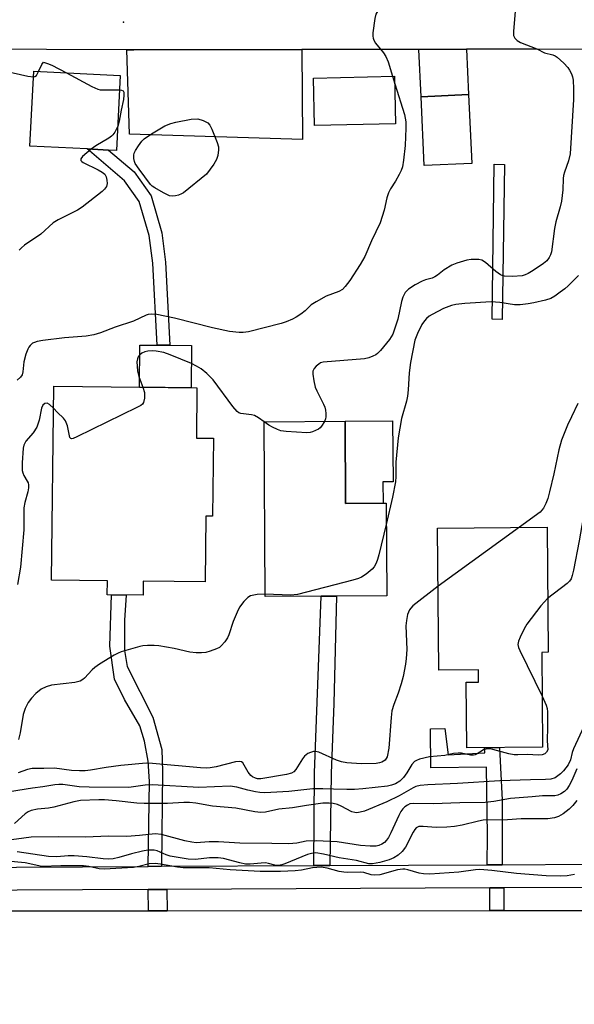
# Model space of a CAD drawing. Units: inches. Extents: x 1285758 to 1291758, y 465453 to 469453.
# Drawn here: x 1286274 to 1286418, y 467266 to 467521 of the extents above; entities that cross this region are included whole.
import ezdxf

# ---------------------------------------------------------------- set-up
doc = ezdxf.new("R2010")
doc.units = ezdxf.units.IN
doc.header["$MEASUREMENT"] = 0
for name, color, linetype in [('BLDG-Footprint', 5, 'Continuous'), ('CULTRL-Pad', 6, 'Continuous'), ('ELEV-Spot Elevation', 7, 'Continuous'), ('TRANS-Driveway', 251, 'Continuous'), ('TRANS-Non Street Sidewalk', 7, 'Continuous'), ('TRANS-Road', 130, 'Continuous'), ('TRANS-Street Sidewalk', 7, 'Continuous'), ('Undefined', 1, 'Continuous')]:
    doc.layers.add(name, color=color, linetype=linetype)

msp = doc.modelspace()

# ---------------------------------------------------------------- linework, layer by layer
at = {"layer": 'BLDG-Footprint'}
for points, elevation in [([(1286300.44, 467506.27), (1286299.47, 467486.94), (1286297.36, 467487.05), (1286291.9, 467487.32), (1286277.11, 467488.06), (1286278.07, 467507.39)], 286.66), ([(1286371.56, 467493.83), (1286350.63, 467493.36), (1286350.36, 467505.64), (1286371.28, 467506.11)], 284.94), ([(1286391.24, 467483.61), (1286378.97, 467483.03), (1286378.12, 467500.83), (1286390.39, 467501.42)], 283.31), ([(1286324.54, 467412.61), (1286324.3, 467392.49), (1286322.55, 467392.51), (1286322.35, 467375.52), (1286306.36, 467375.71), (1286306.32, 467372.06), (1286297.08, 467372.17), (1286297.12, 467375.82), (1286282.64, 467375.99), (1286283.24, 467426.07), (1286320.25, 467425.62), (1286320.09, 467412.66)], 304.67), ([(1286358.52, 467417), (1286358.64, 467395.79), (1286368.33, 467395.84), (1286369.11, 467395.85), (1286369.25, 467371.91), (1286356.25, 467371.83), (1286352.34, 467371.81), (1286337.84, 467371.72), (1286337.57, 467416.87)], 280.26), ([(1286409.31, 467357.33), (1286409.52, 467332.84), (1286389.94, 467332.67), (1286389.8, 467349.6), (1286392.98, 467349.63), (1286392.96, 467352.86), (1286382.72, 467352.77), (1286382.4, 467389.44), (1286410.67, 467389.69), (1286410.95, 467357.34)], 299.87)]:
    msp.add_lwpolyline(points, close=True, dxfattribs=dict(at, elevation=elevation))
at = {"layer": 'CULTRL-Pad'}
for points in [[(1286318.82, 467436.58), (1286318.73, 467425.64), (1286305.38, 467425.8), (1286305.47, 467436.69), (1286310, 467436.65), (1286313.26, 467436.62)], [(1286368.33, 467395.84), (1286358.64, 467395.79), (1286358.52, 467417), (1286370.79, 467417.08), (1286370.89, 467401.35), (1286368.29, 467401.34)]]:
    msp.add_lwpolyline(points, close=True, dxfattribs=at)
at = {"layer": 'ELEV-Spot Elevation'}
msp.add_point((1286301.29, 467520.11, 285.08), dxfattribs=at)
at = {"layer": 'TRANS-Driveway'}
for points in [[(1286302.15, 467512.9), (1286303.98, 467512.9), (1286347.31, 467512.99), (1286347.52, 467489.77), (1286302.85, 467491.17)], [(1286377.54, 467513.05), (1286389.83, 467513.08), (1286390.39, 467501.42), (1286378.12, 467500.83)]]:
    msp.add_lwpolyline(points, close=True, dxfattribs=at)
at = {"layer": 'TRANS-Non Street Sidewalk'}
for points in [[(1286312.15, 467458.1), (1286313.26, 467436.62), (1286310, 467436.65), (1286308.84, 467457.8), (1286307.94, 467465.02), (1286305.36, 467473.76), (1286301.55, 467479.14), (1286291.9, 467487.32), (1286297.36, 467487.05), (1286304.02, 467481.4), (1286308.39, 467475.22), (1286311.2, 467465.7)], [(1286399.66, 467483.33), (1286399.12, 467443.31), (1286396.52, 467443.35), (1286397.05, 467483.36)], [(1286311.12, 467302.08), (1286307.61, 467302.06), (1286308, 467323.99), (1286307.66, 467329.25), (1286306.74, 467334.43), (1286305.53, 467338.37), (1286301.52, 467345.2), (1286298.99, 467350.44), (1286297.75, 467358.91), (1286298.15, 467372.16), (1286301.93, 467372.11), (1286301.49, 467365.67), (1286301.56, 467357.78), (1286302.18, 467353.69), (1286308.88, 467340.59), (1286311.15, 467332.28), (1286311.34, 467326.58)], [(1286354.59, 467302.29), (1286350.4, 467302.27), (1286350.59, 467326.19), (1286352.34, 467371.81), (1286356.25, 467371.83), (1286355.56, 467344.15), (1286354.91, 467326.09)], [(1286399.06, 467302.5), (1286395.24, 467302.49), (1286395.33, 467310), (1286395.01, 467327.7), (1286380.69, 467327.49), (1286380.55, 467337.57), (1286384.3, 467337.63), (1286385.17, 467330.9), (1286394.6, 467331.35), (1286394.53, 467332.71), (1286398.43, 467332.75), (1286398.67, 467327.51), (1286399.07, 467319.25)], [(1286312.52, 467290.61), (1286307.69, 467290.61), (1286307.66, 467296.06), (1286312.5, 467296.08)], [(1286399.55, 467290.63), (1286395.92, 467290.63), (1286395.89, 467296.49), (1286399.52, 467296.51)]]:
    msp.add_lwpolyline(points, close=True, dxfattribs=at)
at = {"layer": 'TRANS-Road'}
for points in [[(1286534.69, 467512.42), (1286407.8, 467513.12), (1286389.83, 467513.08), (1286377.54, 467513.05), (1286347.31, 467512.99), (1286303.98, 467512.9), (1286302.15, 467512.9), (1286156.57, 467513.55), (1286154.19, 467512.12), (1286153.78, 467510), (1286153.08, 467446.72), (1286152.99, 467335.49), (1286152.98, 467329.91), (1286152.95, 467310.7), (1286153.02, 467303.21), (1286153.53, 467301.31), (1286155.16, 467295.32), (1286158.23, 467290.58), (1286136.54, 467290.58)], [(1286023.14, 467261.2), (1286021.4, 467290.56), (1286071.96, 467290.57), (1286081.15, 467290.57), (1286136.54, 467290.58), (1286158.23, 467290.58), (1286307.69, 467290.61), (1286312.52, 467290.61), (1286395.92, 467290.63), (1286399.55, 467290.63), (1286419.45, 467290.63), (1286432.58, 467290.63), (1286487.52, 467290.64), (1286491.37, 467290.64), (1286536.14, 467290.65), (1286533.33, 467259.19)]]:
    msp.add_lwpolyline(points, dxfattribs=at)
at = {"layer": 'TRANS-Street Sidewalk'}
msp.add_lwpolyline([(1286421.34, 467296.61), (1286399.52, 467296.51), (1286395.89, 467296.49), (1286312.5, 467296.08), (1286307.66, 467296.06), (1286155.16, 467295.32), (1286153.53, 467301.31), (1286164.36, 467301.36), (1286172.19, 467301.4), (1286252.08, 467301.79), (1286256.63, 467301.81), (1286307.61, 467302.06), (1286311.12, 467302.08), (1286350.4, 467302.27), (1286354.59, 467302.29), (1286395.24, 467302.49), (1286399.06, 467302.5), (1286421.41, 467302.61)], dxfattribs=at)
at = {"layer": 'Undefined'}
for p, q in [((1286370.74, 467506.1, 284), (1286371.32, 467504.17, 284)), ((1286403.56, 467389.62, 278), (1286382.53, 467374.4, 278))]:
    msp.add_line(p, q, dxfattribs=at)
for points, elevation in [([(1286397.18, 467534.44), (1286395.95, 467533.68), (1286390.98, 467529.67), (1286390.26, 467529.2), (1286389.56, 467528.88), (1286388.82, 467528.65), (1286387.69, 467528.44), (1286380.76, 467527.64), (1286377.44, 467526.91), (1286372.23, 467525.03), (1286368.22, 467523.76), (1286367.5, 467523.42), (1286366.96, 467522.96), (1286366.43, 467522.14), (1286366.17, 467521.05), (1286365.71, 467517.31), (1286365.69, 467516.46), (1286365.76, 467515.92), (1286365.95, 467515.41), (1286366.39, 467514.68), (1286368.41, 467512.16), (1286369.06, 467511.19), (1286369.6, 467509.85), (1286370.74, 467506.1)], 284), ([(1286402.41, 467522.83), (1286402, 467517.77), (1286402.05, 467516.64), (1286402.37, 467515.9), (1286402.94, 467515.34), (1286403.86, 467514.82), (1286408, 467513.17), (1286409.98, 467512.13), (1286412.14, 467511.61), (1286412.76, 467511.35), (1286413.25, 467511.03), (1286415.05, 467509.47), (1286416.06, 467508.37), (1286416.49, 467507.68), (1286416.95, 467506.69), (1286417.23, 467505.92), (1286417.39, 467505.11), (1286417.49, 467502.86), (1286417.47, 467500.12), (1286416.67, 467486.08), (1286416.23, 467484.24), (1286415.17, 467481.33), (1286414.95, 467480.51), (1286414.85, 467479.67), (1286414.77, 467476.8), (1286414.37, 467473.84), (1286414.05, 467472.39), (1286412.91, 467468.47), (1286412.61, 467466.77), (1286411.8, 467460.79), (1286411.6, 467459.97), (1286411.26, 467459.27), (1286410.58, 467458.45), (1286409.73, 467457.72), (1286407.07, 467455.9), (1286405.83, 467455.15), (1286405.06, 467454.82), (1286404.26, 467454.59), (1286401.74, 467454.36), (1286399.7, 467454.44), (1286399.06, 467454.61), (1286398.62, 467454.81), (1286397.44, 467455.68), (1286394.77, 467457.99), (1286393.82, 467458.57), (1286393.03, 467458.75), (1286392.2, 467458.79), (1286391.06, 467458.76), (1286389.93, 467458.58), (1286387.4, 467457.83), (1286386.06, 467457.28), (1286384.07, 467456.13), (1286382.37, 467454.73), (1286381.7, 467454.27), (1286381.02, 467453.99), (1286379.25, 467453.53), (1286378.46, 467453.22), (1286376.65, 467452.2), (1286374.89, 467451.08), (1286374.06, 467450.3), (1286373.4, 467449.07), (1286373.09, 467447.95), (1286372.15, 467443.35), (1286370.82, 467439.5), (1286369.94, 467438.11), (1286367.63, 467435.28), (1286366.88, 467434.48), (1286366.44, 467434.17), (1286365.69, 467433.81), (1286364.64, 467433.43), (1286363.54, 467433.16), (1286352.85, 467432.31), (1286352.16, 467432.08), (1286351.69, 467431.79), (1286351.05, 467431.26), (1286350.51, 467430.66), (1286350.21, 467429.96), (1286350.19, 467429.17), (1286350.44, 467427.49), (1286350.8, 467425.82), (1286351.18, 467424.83), (1286352.92, 467421.42), (1286353.25, 467420.65), (1286353.47, 467419.85), (1286353.55, 467419.02), (1286353.53, 467418.19), (1286353.44, 467417.64), (1286353.19, 467416.97)], 282), ([(1286279.34, 467507.33), (1286280.2, 467509.12), (1286280.61, 467509.72), (1286281.67, 467509.41), (1286282.74, 467508.96), (1286286.56, 467506.97)], 286), ([(1286267.02, 467508.31), (1286276.57, 467506.16), (1286278, 467505.98)], 286), ([(1286278, 467505.98), (1286278.41, 467506.07), (1286278.76, 467506.34), (1286279.34, 467507.33)], 286), ([(1286286.56, 467506.97), (1286293.08, 467503.48), (1286294.68, 467502.75), (1286295.23, 467502.62), (1286296.05, 467502.56), (1286300.26, 467502.64)], 286), ([(1286371.32, 467504.17), (1286373.83, 467496.19), (1286374.22, 467494.37), (1286374.24, 467492.66), (1286374.03, 467488.19), (1286373.64, 467484.42), (1286373.35, 467482.7), (1286373.01, 467481.8), (1286372.5, 467480.76), (1286371.49, 467478.99), (1286370.24, 467477.01), (1286369.75, 467476.04), (1286369.3, 467474.72), (1286368.59, 467471.53), (1286367.57, 467468.26), (1286365.29, 467463.62), (1286363.61, 467459.55), (1286362.41, 467457.53), (1286359.73, 467453.36), (1286358.56, 467451.77), (1286357.8, 467451.05), (1286356.88, 467450.52), (1286353.63, 467449.28), (1286351, 467447.87), (1286349.77, 467447.05), (1286348.19, 467445.5), (1286347.07, 467444.63), (1286345.89, 467443.86), (1286344.89, 467443.36), (1286343.33, 467442.71), (1286342, 467442.25), (1286333.55, 467440.14), (1286332.22, 467439.97), (1286331.14, 467439.92), (1286328.66, 467440.21), (1286324.23, 467441.12), (1286314.45, 467443.62), (1286309.87, 467444.58), (1286308.46, 467444.7), (1286307.64, 467444.58), (1286307.13, 467444.41), (1286303.82, 467442.83), (1286299.13, 467441.28), (1286295.32, 467439.85), (1286293.64, 467439.3), (1286291.63, 467438.98), (1286286.06, 467438.53), (1286280.46, 467437.85), (1286279, 467437.61), (1286278.27, 467437.39), (1286277.79, 467437.14), (1286277.14, 467436.59), (1286276.79, 467436.15), (1286276.53, 467435.66), (1286276.07, 467434.33), (1286275.57, 467432.39), (1286275.25, 467429.8), (1286275.07, 467429.01), (1286274.7, 467428.37), (1286273.85, 467427.62)], 284), ([(1286300.26, 467502.64), (1286300.79, 467502.55), (1286301.15, 467502.36), (1286301.33, 467501.99), (1286301.38, 467501.25), (1286301.26, 467500.12), (1286300.65, 467497.37), (1286300.16, 467494.5), (1286299.78, 467493.22)], 286), ([(1286299.78, 467493.22), (1286299, 467491.66), (1286298.54, 467490.99), (1286298.15, 467490.59), (1286297.46, 467490.08), (1286294.15, 467488.12), (1286292.91, 467487.27)], 286), ([(1286292.91, 467487.27), (1286290.7, 467485.39), (1286290.27, 467484.81), (1286290.25, 467484.38), (1286290.5, 467484.08), (1286290.88, 467483.82), (1286294.76, 467481.94), (1286295.79, 467481.34), (1286296.44, 467480.81), (1286296.83, 467480.1), (1286297, 467479.27), (1286297.03, 467478.41), (1286296.87, 467477.61), (1286296.4, 467476.95), (1286295.76, 467476.36), (1286290.63, 467472.31), (1286289.38, 467471.53), (1286284.39, 467469), (1286283.13, 467468.25), (1286279.91, 467465.35), (1286275.72, 467462.47), (1286274.89, 467461.8), (1286274.36, 467461.22)], 286), ([(1286418.81, 467454.65), (1286416.14, 467451.99), (1286415.27, 467451.22), (1286414.1, 467450.33), (1286412.65, 467449.33), (1286411.65, 467448.75), (1286410.31, 467448.3), (1286407.26, 467447.55), (1286405.82, 467447.3), (1286403.74, 467447.08), (1286402.23, 467447.09), (1286398.44, 467447.67), (1286396.26, 467447.82), (1286389.48, 467447.43), (1286387.12, 467447.17), (1286385.99, 467446.88), (1286383.91, 467446.14), (1286381.01, 467444.61), (1286380.26, 467444.13), (1286379.58, 467443.58), (1286379, 467442.93), (1286378.34, 467441.98), (1286377.2, 467439.7), (1286376.55, 467437.93), (1286375.41, 467432.18), (1286375.05, 467429.55), (1286374.84, 467425.12), (1286374.67, 467423.5), (1286374.38, 467422.22), (1286373.07, 467417.72), (1286372.19, 467412.77), (1286371.62, 467406.47), (1286371.66, 467402.73), (1286371.57, 467401.37), (1286370.79, 467397.39), (1286369.14, 467390.39)], 280), ([(1286337.58, 467416.87), (1286336.13, 467417.92), (1286335.12, 467418.46), (1286334.34, 467418.66), (1286331.55, 467419.03), (1286331.06, 467419.22), (1286330.62, 467419.53), (1286329.51, 467420.83), (1286324.4, 467427.7), (1286322.8, 467429.34), (1286321.36, 467430.55), (1286320.16, 467431.28), (1286318.88, 467431.92), (1286313.32, 467434.15), (1286311.66, 467434.73), (1286309.75, 467435.13), (1286308.67, 467435.18), (1286307.59, 467435.09), (1286306.78, 467434.9), (1286306.04, 467434.59), (1286305.39, 467434.07), (1286305.06, 467433.64), (1286304.86, 467433.15), (1286304.74, 467432.32), (1286304.85, 467429.99), (1286305.23, 467428.58), (1286306.28, 467425.79)], 282), ([(1286306.28, 467425.79), (1286306.68, 467424.42), (1286306.71, 467422.96), (1286306.47, 467421.88), (1286306.19, 467421.45), (1286305.77, 467421.12), (1286304.76, 467420.55), (1286289.25, 467412.98), (1286288.25, 467412.57), (1286287.83, 467412.51), (1286287.67, 467412.56), (1286287.45, 467412.85), (1286286.79, 467415.84), (1286286.26, 467417.16), (1286285.78, 467417.77), (1286284.2, 467419.29), (1286283.17, 467420.41)], 282), ([(1286283.17, 467420.41), (1286282.2, 467421.38), (1286281.56, 467421.7), (1286280.96, 467421.58), (1286280.45, 467421.16), (1286280.11, 467420.43), (1286279.46, 467417.3), (1286278.87, 467415.52), (1286277.92, 467414.06), (1286276.01, 467411.85), (1286275.53, 467410.87), (1286275.32, 467410.06), (1286275.11, 467406.28), (1286275.14, 467404.26), (1286275.25, 467403.72), (1286275.55, 467402.96), (1286276.39, 467401.58), (1286276.61, 467401.08), (1286276.71, 467400.59), (1286276.71, 467399.83), (1286276.55, 467398.78), (1286275.77, 467396.06), (1286275.52, 467394.63), (1286275.5, 467388.93), (1286274.71, 467379.35), (1286273.93, 467374.85)], 282), ([(1286418.66, 467421.59), (1286416.96, 467418.13), (1286415.99, 467415.98), (1286414.42, 467412.15), (1286413.7, 467409.62), (1286412.39, 467403.42), (1286411.28, 467398.82), (1286410.84, 467397.1), (1286410.38, 467395.73), (1286409.74, 467394.53), (1286408.92, 467393.54), (1286403.56, 467389.62)], 278), ([(1286353.19, 467416.97), (1286352.44, 467415.72), (1286352.08, 467415.32), (1286351.63, 467414.98), (1286350.07, 467414.25), (1286349.52, 467414.1), (1286348.65, 467414.03), (1286343.32, 467414.34), (1286341.88, 467414.56), (1286341.08, 467414.84), (1286339.79, 467415.46), (1286338.8, 467416.02), (1286337.58, 467416.87)], 282), ([(1286438.56, 467399.07), (1286434.18, 467397.76), (1286432.74, 467397.44), (1286431.9, 467397.38), (1286430.79, 467397.43), (1286426.19, 467398.02), (1286425.06, 467398.08), (1286424.51, 467398.03), (1286424, 467397.87), (1286423.29, 467397.5), (1286422.64, 467397.02), (1286422.12, 467396.38), (1286421.7, 467395.62), (1286420.36, 467392.67), (1286419.95, 467391.57), (1286419.64, 467390.13), (1286418.99, 467386.14), (1286417.49, 467378.58), (1286417.17, 467377.14), (1286416.88, 467376.33), (1286416.48, 467375.73), (1286415.85, 467375.13), (1286410.83, 467371.22)], 276), ([(1286369.14, 467390.39), (1286367.22, 467382.48), (1286366.89, 467381.34), (1286366.5, 467380.35), (1286366, 467379.41), (1286365.47, 467378.79), (1286363.92, 467377.54), (1286362.73, 467376.75), (1286361.94, 467376.4), (1286360.53, 467375.98), (1286346.21, 467372.24), (1286344.45, 467372.11), (1286337.84, 467372.4)], 280), ([(1286382.53, 467374.4), (1286376.04, 467369.33), (1286375.45, 467368.72), (1286375.15, 467368.27), (1286374.65, 467367.08), (1286374.36, 467365.53), (1286374.23, 467364.16), (1286374.42, 467358.08), (1286374.29, 467355.72), (1286374.13, 467354.26), (1286373.5, 467351.13), (1286373.02, 467349.17), (1286372.21, 467346.82), (1286371.06, 467343.86), (1286370.62, 467342.22), (1286370.37, 467340.48), (1286369.85, 467332.56), (1286369.36, 467330.38), (1286369.14, 467329.9), (1286368.83, 467329.5), (1286367.96, 467328.94), (1286367.43, 467328.78), (1286366.57, 467328.67), (1286362.65, 467328.56), (1286358.96, 467328.78), (1286357.59, 467329.07), (1286356.25, 467329.49), (1286351.69, 467331.56), (1286350.88, 467331.74), (1286350.37, 467331.7), (1286349.6, 467331.5), (1286348.86, 467331.19), (1286347.99, 467330.56), (1286347.47, 467329.87), (1286345.78, 467327.08), (1286345.24, 467326.49), (1286344.67, 467326.11), (1286343.36, 467325.75), (1286336.77, 467324.63), (1286335.92, 467324.68), (1286335.38, 467324.83), (1286334.62, 467325.22), (1286334.16, 467325.56), (1286333.45, 467326.4), (1286332.09, 467328.79), (1286331.74, 467329.08), (1286331.28, 467329.18), (1286330.19, 467329.04), (1286325.25, 467327.79), (1286323.63, 467327.51), (1286322.65, 467327.42), (1286321.2, 467327.47), (1286308.77, 467328.6), (1286307.12, 467328.69), (1286300.61, 467328.13), (1286296.78, 467327.56), (1286292.79, 467326.87), (1286291.34, 467326.71), (1286289.87, 467326.7), (1286287.87, 467326.83), (1286283.46, 467327.41), (1286280.68, 467327.3), (1286277.64, 467327.33), (1286276.47, 467327.09), (1286274.08, 467326.19)], 278), ([(1286337.84, 467372.4), (1286335.82, 467372.27), (1286334.12, 467371.91), (1286333.39, 467371.48), (1286332.35, 467370.44), (1286331.26, 467369.03), (1286330.6, 467367.72), (1286329.64, 467365.3), (1286328.5, 467361.82), (1286328.14, 467361.06), (1286327.48, 467360.09), (1286326.53, 467358.98), (1286326.09, 467358.61), (1286325.33, 467358.2), (1286323.67, 467357.61), (1286322.54, 467357.3), (1286321.43, 467357.19), (1286320.06, 467357.2), (1286318.38, 467357.39), (1286314.4, 467358.3), (1286310.36, 467359.05), (1286309.2, 467359.12), (1286307.46, 467359.1), (1286306.31, 467359.02), (1286305.45, 467358.87), (1286300.71, 467357.45), (1286299.9, 467357.13), (1286298.86, 467356.58), (1286295.08, 467354.26), (1286293.87, 467353.42), (1286293.22, 467352.83), (1286291.19, 467350.64), (1286290.76, 467350.3), (1286290.08, 467349.92), (1286288.73, 467349.56), (1286282.64, 467348.82), (1286281.26, 467348.41), (1286279.98, 467347.8), (1286278.66, 467346.73), (1286277.47, 467345.5), (1286276.68, 467344.34), (1286275.9, 467342.86), (1286275.4, 467341.28), (1286274.55, 467336.53), (1286274.17, 467334.83)], 280), ([(1286410.83, 467371.22), (1286409.98, 467370.39), (1286409.05, 467369.31), (1286405.49, 467364.64), (1286404.76, 467363.37), (1286403.73, 467361.25), (1286403.29, 467360.19), (1286403.14, 467359.4), (1286403.3, 467358.6), (1286403.62, 467357.81), (1286409.41, 467345.99)], 276), ([(1286409.41, 467345.99), (1286410.47, 467343.68), (1286410.69, 467342.87), (1286410.77, 467341.99), (1286410.79, 467338.09), (1286410.67, 467334.5), (1286410.84, 467332.19), (1286410.57, 467331.55), (1286410.07, 467331.12), (1286409.38, 467330.88), (1286408.36, 467330.76), (1286405.64, 467330.98), (1286403.12, 467330.84), (1286402.16, 467330.87), (1286400.81, 467331.11), (1286396.7, 467332.26), (1286395.94, 467332.4), (1286395.19, 467332.43), (1286394.24, 467332.16), (1286392.62, 467331.12), (1286392.14, 467330.89), (1286391.67, 467330.77), (1286390.87, 467330.79), (1286388.59, 467331.27), (1286387.71, 467331.29), (1286386.54, 467331.17), (1286384.29, 467330.73), (1286380.28, 467330.35), (1286377.73, 467329.71), (1286376.93, 467329.41), (1286376.46, 467329.13), (1286375.75, 467328.35), (1286374.43, 467326.23), (1286373.57, 467325.02), (1286372.62, 467324.07), (1286371.51, 467323.36), (1286370.51, 467323), (1286369.43, 467322.79), (1286363.06, 467322.08), (1286360.95, 467321.93), (1286358.94, 467321.92), (1286355.5, 467321.96), (1286352.75, 467322.09), (1286350.21, 467322.07), (1286344.02, 467321.44), (1286337.8, 467321.08), (1286336.46, 467321.14), (1286335.33, 467321.33), (1286333.38, 467321.76), (1286330.57, 467322.5), (1286328.86, 467322.74), (1286320.75, 467322.45), (1286308.74, 467323.15), (1286306.91, 467323.04), (1286302.64, 467322.47), (1286292.44, 467322.48), (1286289.84, 467322.59), (1286285.61, 467323.17), (1286284.56, 467323.22), (1286283.53, 467323.13), (1286280.47, 467322.61), (1286277.79, 467322.27), (1286271.83, 467321.34)], 276), ([(1286420.81, 467339.48), (1286417.47, 467332.42), (1286417.16, 467331.5), (1286416.71, 467329.57), (1286416.1, 467328.3), (1286414.96, 467326.74), (1286414.19, 467325.93), (1286412.73, 467324.95), (1286411.67, 467324.6), (1286410.28, 467324.47), (1286406.37, 467324.43), (1286398.48, 467324.13), (1286387.54, 467323.49), (1286379.86, 467323.14), (1286377.86, 467322.91), (1286376.77, 467322.65), (1286376.06, 467322.33), (1286372.51, 467320.31), (1286369.33, 467318.7), (1286363.51, 467316.35), (1286362.4, 467316.03), (1286361.56, 467315.91), (1286361.02, 467315.94), (1286360.27, 467316.15), (1286357.53, 467317.57), (1286356.51, 467318), (1286355.44, 467318.28), (1286354.36, 467318.42), (1286352.74, 467318.35), (1286348.5, 467317.8), (1286344.92, 467317.18), (1286341.36, 467316.8), (1286337.99, 467316.05), (1286336.74, 467315.94), (1286335.21, 467316.11), (1286330.3, 467317.08), (1286324.22, 467317.63), (1286319.92, 467318.39), (1286318.3, 467318.58), (1286316.86, 467318.56), (1286312.63, 467318.26), (1286306.62, 467318.31), (1286304.69, 467318.4), (1286299.39, 467319.02), (1286296.33, 467319.28), (1286294.89, 467319.28), (1286290.18, 467319.04), (1286288.48, 467318.74), (1286283.31, 467317.35), (1286281.92, 467317.13), (1286279.1, 467316.87), (1286277.42, 467316.45), (1286276.62, 467316.13), (1286275.9, 467315.67), (1286273.09, 467313.13)], 274), ([(1286418.36, 467327.23), (1286417.11, 467324.22), (1286416.4, 467322.97), (1286415.75, 467322.04), (1286415.17, 467321.44), (1286414.25, 467320.82), (1286413.5, 467320.48), (1286412.71, 467320.32), (1286409.47, 467320.31), (1286406.84, 467320.01), (1286401.26, 467319.55), (1286396.92, 467318.81), (1286394.71, 467318.54), (1286388.15, 467318.51), (1286381.28, 467318.23), (1286376.24, 467318.34), (1286375.25, 467318.18), (1286374.61, 467317.89), (1286373.98, 467317.43), (1286373.4, 467316.89), (1286372.91, 467316.25), (1286372.36, 467315.22), (1286370.33, 467310.72), (1286369.69, 467309.5), (1286369.22, 467308.83), (1286368.66, 467308.26), (1286368.02, 467307.79), (1286367.23, 467307.43), (1286366.54, 467307.29), (1286364.98, 467307.25), (1286362.52, 467307.46), (1286356.44, 467308.4), (1286351.04, 467308.67), (1286348.46, 467308.58), (1286346.01, 467308.03), (1286343.97, 467307.85), (1286339.6, 467308), (1286331.32, 467308.06), (1286325.77, 467308.43), (1286323.42, 467308.39), (1286320.06, 467308.16), (1286318.92, 467308.29), (1286317.15, 467308.67), (1286311.11, 467310.32), (1286309.47, 467310.51), (1286305.37, 467310.02), (1286302.13, 467309.8), (1286297.44, 467309.84), (1286291.44, 467309.6), (1286284.5, 467309.7), (1286277.44, 467309.63), (1286270.42, 467308.64)], 272), ([(1286418.4, 467319.05), (1286417.37, 467317.77), (1286416.4, 467316.8), (1286414.83, 467315.63), (1286413.63, 467314.94), (1286412.57, 467314.58), (1286410.92, 467314.36), (1286404, 467314.35), (1286400.44, 467314.1), (1286394.16, 467313.98), (1286392.98, 467313.78), (1286388.71, 467312.69), (1286386.75, 467312.37), (1286384.83, 467312.2), (1286382.06, 467312.11), (1286378.66, 467312.36), (1286377.59, 467312.32), (1286376.89, 467312.02), (1286376.52, 467311.62), (1286376.07, 467310.89), (1286374.11, 467307.04), (1286373.25, 467305.92), (1286372.22, 467304.94), (1286371.12, 467304.26), (1286369.89, 467303.75), (1286367.52, 467303.06), (1286365.58, 467302.68), (1286364.62, 467302.71), (1286361.49, 467303.56), (1286357.02, 467304.29), (1286352.95, 467305.25), (1286350.97, 467305.52), (1286349.81, 467305.43), (1286348.82, 467305.16), (1286342.95, 467302.69), (1286342.13, 467302.42), (1286341.25, 467302.3), (1286340.36, 467302.41), (1286338.73, 467302.83), (1286337.91, 467302.95), (1286336.8, 467302.92), (1286334, 467302.65), (1286332.79, 467302.67), (1286331.35, 467302.95), (1286327.07, 467304.07), (1286325.74, 467304.27), (1286323.47, 467304.24), (1286319.89, 467303.88), (1286317.95, 467303.95), (1286313.31, 467304.73), (1286312.28, 467305.05), (1286310.01, 467306.05), (1286309.21, 467306.21), (1286308.4, 467306.27), (1286307.57, 467306.23), (1286306.15, 467305.98), (1286303.32, 467305.31), (1286300.06, 467304.32), (1286298.62, 467304.03), (1286297.47, 467303.9), (1286296.05, 467303.97), (1286291.78, 467304.51), (1286288.56, 467304.78), (1286286.95, 467304.76), (1286284.04, 467304.54), (1286281.88, 467304.62), (1286273.8, 467305.82)], 270), ([(1286417.74, 467299.95), (1286415.85, 467299.61), (1286414.19, 467299.5), (1286410.47, 467299.64), (1286402.75, 467300.23), (1286396.45, 467301.01), (1286393.32, 467301.25), (1286392.17, 467301.17), (1286387.86, 467300.55), (1286380.43, 467300.08), (1286378.75, 467300.16), (1286377.64, 467300.3), (1286374.7, 467301.17), (1286373.9, 467301.32), (1286373.39, 467301.34), (1286372.03, 467301.14), (1286367.45, 467299.91), (1286366.08, 467299.79), (1286365.26, 467299.91), (1286363.34, 467300.44), (1286362.49, 467300.59), (1286359.08, 467300.47), (1286358.19, 467300.53), (1286357.02, 467300.77), (1286353.84, 467301.61), (1286352.36, 467301.84), (1286350.13, 467301.73), (1286347.29, 467301.12), (1286345.61, 467300.91), (1286341.81, 467300.76), (1286336.56, 467300.77), (1286328.82, 467301.13), (1286323.42, 467301.67), (1286316.66, 467301.65), (1286315.25, 467301.82), (1286310.83, 467302.67), (1286309.45, 467302.84), (1286307.93, 467302.69), (1286305.27, 467302.03), (1286303.85, 467301.79), (1286296.25, 467301.36), (1286294.95, 467301.47), (1286292.32, 467302.03), (1286290.97, 467302.17), (1286285.07, 467302.17), (1286280.19, 467302.04), (1286275.85, 467302.94), (1286271.24, 467303.37)], 268)]:
    msp.add_lwpolyline(points, dxfattribs=dict(at, elevation=elevation))
at = {"layer": 'Undefined', "elevation": 286}
msp.add_lwpolyline([(1286313.92, 467475.11), (1286313.13, 467475.26), (1286311.59, 467475.98), (1286309.33, 467477.26), (1286308.65, 467477.76), (1286308.25, 467478.16), (1286305.29, 467482.12), (1286304.32, 467483.57), (1286304.08, 467484.08), (1286303.9, 467484.88), (1286303.9, 467485.7), (1286304.03, 467486.22), (1286304.39, 467486.97), (1286305.17, 467488.17), (1286306.03, 467489.32), (1286306.62, 467489.92), (1286308.5, 467491.22), (1286311.95, 467493.3), (1286313.47, 467493.9), (1286314.77, 467494.29), (1286318.79, 467494.99), (1286320.5, 467495.09), (1286321.84, 467494.72), (1286323.04, 467494.08), (1286323.57, 467493.48), (1286324.09, 467492.48), (1286325.5, 467489), (1286325.79, 467487.91), (1286325.8, 467487.08), (1286325.61, 467485.67), (1286325.31, 467484.59), (1286324.61, 467483.36), (1286322.75, 467480.8), (1286316.78, 467475.99), (1286316.28, 467475.7), (1286315.51, 467475.4), (1286314.72, 467475.19)], close=True, dxfattribs=at)

doc.saveas('drawing.dxf')
